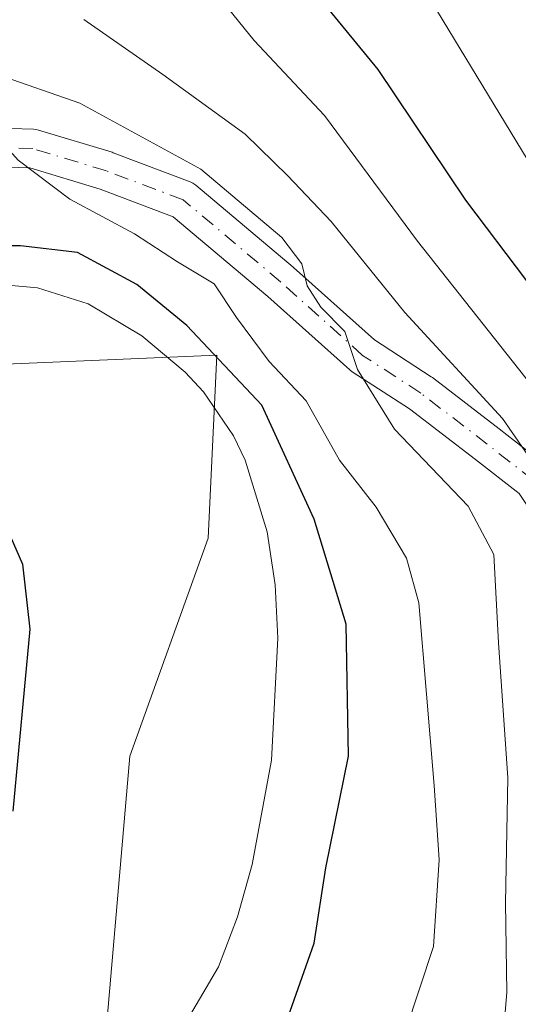
# Model space of a CAD drawing. Units: metres. Extents: x 606471 to 609889, y 4791717 to 4794099.
# Drawn here: x 607161 to 607207, y 4793388 to 4793479 of the extents above; entities that cross this region are included whole.
import ezdxf

# ---------------------------------------------------------------- set-up
doc = ezdxf.new("R2010")
doc.units = ezdxf.units.M
doc.header["$MEASUREMENT"] = 0
doc.linetypes.add('DGN Style 4', pattern=[2.6384748266838614, 1.318413404963828, -0.6592067024819142, 0.001648016756204785, -0.6592067024819142])
for name, color, linetype, lineweight in [('Arbolado forestal CxS', 92, 'Continuous', 0), ('Comarca CxS', 21, 'Continuous', 0), ('Comunidad Autónoma CxS', 142, 'Continuous', 0), ('Corriente natural lineal', 142, 'Continuous', 13), ('Curva de nivel maestra', 30, 'Continuous', 30), ('Curva de nivel normal', 30, 'Continuous', 0), ('Municipio CxS', 4, 'Continuous', 0), ('Pista pavimentada Cxs', 135, 'Continuous', 0), ('Pista pavimentada eje', 135, 'DGN Style 4', 0), ('Prado CxS', 92, 'Continuous', 0), ('Provincia CxS', 1, 'Continuous', 0)]:
    doc.layers.add(name, color=color, linetype=linetype, lineweight=lineweight)

# ---------------------------------------------------------------- blocks, each defined once
blk = doc.blocks.new('*U24')
at = {"layer": 'Prado CxS', "color": 92, "linetype": 'Continuous', "lineweight": 0}
blk.add_polyline3d([(607159.3470999999, 4793447.004899999, 49.25750000000698), (607178.9656999996, 4793447.854699999, 52.43330000000424), (607178.1558999997, 4793430.847100001, 48.08879999999772), (607170.8667000001, 4793410.6009, 48.44629999999597), (607168.4370999997, 4793382.255899999, 46.82279999999446)], dxfattribs=at)

msp = doc.modelspace()

# ---------------------------------------------------------------- linework, layer by layer
at = {"layer": 'Arbolado forestal CxS', "color": 92, "linetype": 'Continuous', "lineweight": 0}
for points in [[(607293.1601, 4793310.1819, 93.60510000000068), (607268.0537, 4793310.9911, 82.33160000000498), (607250.7260999996, 4793304.637499999, 73.44160000000556), (607246.7982999999, 4793312.9965, 72.54640000000654), (607232.4102999996, 4793357.8925, 71.2783000000054), (607229.5324999997, 4793371.131100001, 72.03230000000622), (607226.0582999998, 4793374.1097, 70.8914999999979), (607225.5040999996, 4793374.584899999, 70.69439999999304), (607200.5050999997, 4793372.198100001, 58.14089999999851), (607185.0340999998, 4793383.049900001, 49.39130000000296), (607168.4370999997, 4793382.255899999, 46.82279999999446), (607170.8667000001, 4793410.6009, 48.44629999999597), (607178.1558999997, 4793430.847100001, 48.08879999999772), (607178.9656999996, 4793447.854699999, 52.43330000000424), (607159.3470999999, 4793447.004899999, 49.25750000000698), (607147.8649000004, 4793486.4089, 66.03680000000168)], [(607250.7260999996, 4793304.637499999, 73.44160000000556), (607246.7982999999, 4793312.9965, 72.54640000000654), (607232.4102999996, 4793357.8925, 71.2783000000054), (607229.5324999997, 4793371.131100001, 72.03230000000622), (607226.0582999998, 4793374.1097, 70.8914999999979), (607225.5040999996, 4793374.584899999, 70.69439999999304), (607200.5050999997, 4793372.198100001, 58.14089999999851), (607185.0340999998, 4793383.049900001, 49.39130000000296), (607168.4370999997, 4793382.255899999, 46.82279999999446), (607170.8667000001, 4793410.6009, 48.44629999999597), (607178.1558999997, 4793430.847100001, 48.08879999999772), (607178.9656999996, 4793447.854699999, 52.43330000000424), (607159.3470999999, 4793447.004899999, 49.25750000000698)]]:
    msp.add_polyline3d(points, dxfattribs=at)
at = {"layer": 'Comarca CxS', "color": 21, "linetype": 'Continuous', "lineweight": 0}
msp.add_3dface([(609888.9500008489, 4791784.96998205), (606507.5000008233, 4791730.97998205), (606471.1300008224, 4794044.569982027), (609851.4000008501, 4794098.569982026)], dxfattribs=at)
at = {"layer": 'Comunidad Autónoma CxS', "color": 142, "linetype": 'Continuous', "lineweight": 0}
msp.add_3dface([(609888.9500008489, 4791784.96998205), (606507.5000008233, 4791730.97998205), (606471.1300008224, 4794044.569982027), (609851.4000008501, 4794098.569982026)], dxfattribs=at)
at = {"layer": 'Corriente natural lineal', "color": 142, "linetype": 'Continuous', "lineweight": 13}
msp.add_polyline3d([(607145.2209000001, 4793452.4012, 50.52850000000035), (607149.2719000002, 4793453.1998, 50.23810000000231), (607159.8701, 4793454.340100001, 50.75149999999849), (607162.3000999996, 4793454.120100001, 50.72019999999611), (607166.9901000002, 4793452.630100001, 49.96520000000601), (607171.9901000002, 4793449.6601, 50.00079999999434), (607176.0301000001, 4793446.280099999, 50.24629999999888), (607177.7200999996, 4793444.440099999, 50.03149999999732), (607180.5000999998, 4793440.370100001, 50.00560000000405), (607181.6001000004, 4793438.110099999, 49.7210999999952), (607183.6401000004, 4793431.450099999, 48.77019999999902), (607184.3800999997, 4793426.5101, 48.45290000000386), (607184.6201, 4793421.5601, 48.19139999999607), (607184.0500999996, 4793410.2401, 48.49000000000524), (607182.2600999996, 4793400.530099999, 48.56329999999434), (607180.8901000004, 4793395.690099999, 48.24559999999474), (607179.1101000002, 4793391.020099999, 47.73720000000321), (607175.2801000001, 4793384.4901, 47.17549999999756)], dxfattribs=at)
at = {"layer": 'Curva de nivel maestra', "color": 30, "linetype": 'Continuous', "lineweight": 30, "flags": 128}
for points, elevation in [([(607187.9699999997, 4793481.6801), (607193.9199999999, 4793474.4001), (607202.0800000001, 4793462.2401), (607207.7599999999, 4793454.7501), (607220.8300000001, 4793438.3101), (607222.29, 4793425.170100001), (607225.3799999999, 4793411.550100001), (607228.4600000001, 4793404.090100001), (607230.3399999999, 4793397.9801), (607231.25, 4793390.3101), (607231.2400000002, 4793383.3201)], 75), ([(607184.2808999997, 4793382.713300001), (607188.0247, 4793393.245200001), (607189.0829999996, 4793400.2302), (607191.1996999999, 4793410.6019), (607190.9879999999, 4793422.878599999), (607188.0247, 4793432.615300001), (607183.1562999999, 4793443.1986), (607176.1712999997, 4793450.607000001), (607171.5146000005, 4793454.416999999), (607166.0113000004, 4793457.3803), (607160.7196000004, 4793458.0153), (607156.9095999999, 4793458.0153)], 50), ([(607158.9199999999, 4793432.9801), (607160.8899999997, 4793428.450099999), (607161.5800000001, 4793422.4101), (607160.0099999999, 4793405.5001)], 50)]:
    msp.add_lwpolyline(points, dxfattribs=dict(at, elevation=elevation))
at = {"layer": 'Curva de nivel normal', "color": 30, "linetype": 'Continuous', "lineweight": 0, "flags": 128}
for points, elevation in [([(607178.5899999999, 4793481.850000001), (607182.4299999997, 4793477.09), (607188.9800000006, 4793470.130000001), (607197.5999999996, 4793458.430000001), (607215.3300000001, 4793436.050000001), (607216.5999999996, 4793433.359999999), (607217.4600000001, 4793428.220000001), (607217.5899999999, 4793420.350000001), (607219.1399999997, 4793412.800000001), (607220.5599999996, 4793406.359999999), (607222.8200000003, 4793400.810000001), (607223.6399999997, 4793396.74), (607223.1699999999, 4793392.75), (607221.7400000002, 4793388.550000001), (607222.8399999999, 4793378.609999999)], 70), ([(607205.2999999998, 4793381.26), (607205.9299999997, 4793388.640000001), (607205.7999999998, 4793396.980000001), (607206, 4793408.600000001), (607205.1399999997, 4793421.140000001), (607204.7000000002, 4793429.350000001), (607202.3099999996, 4793433.84), (607195.4800000006, 4793440.970000001), (607192.0499999998, 4793446.52), (607190.8600000005, 4793450.060000001), (607188.6399999997, 4793452.310000001), (607187.3600000005, 4793454.300000001), (607186.8499999996, 4793456.34), (607185.0199999996, 4793458.779999999), (607177.4900000002, 4793465.119999999), (607166.2400000002, 4793471.26), (607150.9100000003, 4793476.600000001), (607140.5300000003, 4793481)], 60), ([(607196.5, 4793385.060000001), (607199.1100000005, 4793392.91), (607199.6200000001, 4793400.980000001), (607199.1600000003, 4793407.880000001), (607197.7300000006, 4793424.84), (607196.5800000001, 4793429), (607193.7599999999, 4793433.720000001), (607190.3499999996, 4793438.09), (607187.2800000003, 4793443.609999999), (607183.8300000001, 4793447.279999999), (607180.79, 4793451.350000001), (607178.7100000001, 4793454.480000001), (607175.3099999996, 4793456.539999999), (607171.3099999996, 4793459.130000001), (607165.29, 4793462.350000001), (607160.4900000002, 4793465.970000001), (607158.3200000003, 4793468.359999999), (607153.1799999997, 4793469.9), (607147.2000000002, 4793470.83), (607141.3600000005, 4793473.550000001), (607135.4800000006, 4793479.230000001)], 55), ([(607213.6799999997, 4793386.230000001), (607212.0899999999, 4793396.050000001), (607211.6399999997, 4793407.08), (607210.7300000006, 4793414.01), (607210.9900000002, 4793420.630000001), (607210.1399999997, 4793432.970000001), (607208.5, 4793437.66), (607205.5300000003, 4793441.960000001), (607196.4299999997, 4793451.82), (607189.5800000001, 4793460.26), (607185.5599999996, 4793464.52), (607181.5899999999, 4793468.369999999), (607173.9299999997, 4793473.930000001), (607166.5899999999, 4793479.039999999)], 65), ([(607238.6399999997, 4793385.640000001), (607236.7300000006, 4793398.310000001), (607233.6299999999, 4793408.980000001), (607232.0800000001, 4793414.199999999), (607230.3499999996, 4793418.890000001), (607228.2300000006, 4793428.27), (607227.3300000001, 4793437.380000001), (607224.8099999996, 4793442.52), (607217.7699999996, 4793451.34), (607212.3700000001, 4793459.380000001), (607207.7999999998, 4793466.050000001), (607199.4699999997, 4793479.779999999)], 80)]:
    msp.add_lwpolyline(points, dxfattribs=dict(at, elevation=elevation))
at = {"layer": 'Municipio CxS', "color": 4, "linetype": 'Continuous', "lineweight": 0}
msp.add_3dface([(609888.9500008489, 4791784.96998205), (606507.5000008233, 4791730.97998205), (606471.1300008224, 4794044.569982027), (609851.4000008501, 4794098.569982026)], dxfattribs=at)
at = {"layer": 'Pista pavimentada Cxs', "color": 135, "linetype": 'Continuous', "lineweight": 0}
for points in [[(607141.2362000003, 4793466.876499999, 70.34900000000198), (607143.6309000002, 4793468.0283, 75.08620000000519), (607143.8957000002, 4793468.130700001, 75.38330000000133), (607144.1732999999, 4793468.190500001, 75.63439999999537), (607148.9357000003, 4793468.8255, 78.41950000000361), (607149.0625, 4793468.8377, 78.45799999999872), (607153.1688999999, 4793469.091700001, 79.6247000000003), (607153.2802999998, 4793469.095100001, 79.65480000000389), (607153.3333999999, 4793469.094500001, 79.66929999999411), (607161.9270000001, 4793468.840299999, 79.73420000000624), (607162.1864, 4793468.813899999, 79.66300000000047), (607162.3946000002, 4793468.7641, 79.59339999999793), (607169.2209000001, 4793466.700300001, 79.2277999999933), (607169.3256999999, 4793466.665100001, 79.26669999999285), (607176.4797, 4793463.9625, 81.29129999999714), (607176.7437000005, 4793463.8375, 81.43610000000626), (607177.0018999996, 4793463.656500001, 81.56020000000717), (607186.0519000003, 4793456.035499999, 86.08389999999781), (607186.0935000004, 4793455.999299999, 86.09350000000268), (607193.6085000001, 4793449.267100001, 85.76529999999912), (607198.8879000006, 4793445.851100001, 88.06489999999758), (607199.0072999997, 4793445.7665, 88.0905000000057), (607205.2024999997, 4793441.0011, 89.3122000000003), (607209.4927000003, 4793437.6645, 89.79150000000664)], [(607153.3333999999, 4793469.094500001, 79.66929999999411), (607161.9270000001, 4793468.840299999, 79.73420000000624), (607162.1864, 4793468.813899999, 79.66300000000047), (607162.3946000002, 4793468.7641, 79.59339999999793), (607169.2209000001, 4793466.700300001, 79.2277999999933), (607169.3256999999, 4793466.665100001, 79.26669999999285), (607176.4797, 4793463.9625, 81.29129999999714), (607176.7437000005, 4793463.8375, 81.43610000000626), (607177.0018999996, 4793463.656500001, 81.56020000000717), (607186.0519000003, 4793456.035499999, 86.08389999999781), (607186.0935000004, 4793455.999299999, 86.09350000000268), (607193.6085000001, 4793449.267100001, 85.76529999999912), (607198.8879000006, 4793445.851100001, 88.06489999999758), (607199.0072999997, 4793445.7665, 88.0905000000057), (607205.2024999997, 4793441.0011, 89.3122000000003), (607209.4927000003, 4793437.6645, 89.79150000000664)], [(607222.5330999997, 4793383.197899999, 90.16920000000391), (607218.0948999999, 4793398.572899999, 86.28750000000582), (607213.4987000005, 4793412.9957, 83.73279999999795), (607213.4411000004, 4793413.229699999, 83.62699999999313), (607213.4332999998, 4793413.2785, 83.60869999999704), (607211.5557000004, 4793425.9509, 84.04450000000361), (607209.6306999996, 4793431.1337, 83.93700000000536), (607207.0519000003, 4793435.0021, 84.39079999999376), (607202.9999000002, 4793438.153700001, 83.35809999999765), (607196.8705000002, 4793442.8683, 83.95600000000559), (607191.5345000001, 4793446.3211, 81.81699999999546), (607191.3552999999, 4793446.453500001, 81.75340000000142), (607191.3114, 4793446.491699999, 81.73970000000554), (607183.7120000003, 4793453.299699999, 82.6472999999969), (607174.9198000003, 4793460.703700001, 79.36689999999362), (607168.1206999999, 4793463.272100001, 76.94379999999364), (607161.5815000003, 4793465.249100001, 77.98940000000584), (607153.3091000002, 4793465.4935, 81.06979999999749), (607149.3482999997, 4793465.248500001, 79.99589999999444), (607144.9329000004, 4793464.659700001, 73.73639999999432), (607142.7622999996, 4793463.615900001, 66.99950000000536)], [(607207.0519000003, 4793435.0021, 84.39079999999376), (607202.9999000002, 4793438.153700001, 83.35809999999765), (607196.8705000002, 4793442.8683, 83.95600000000559), (607191.5345000001, 4793446.3211, 81.81699999999546), (607191.3552999999, 4793446.453500001, 81.75340000000142), (607191.3114, 4793446.491699999, 81.73970000000554), (607183.7120000003, 4793453.299699999, 82.6472999999969), (607174.9198000003, 4793460.703700001, 79.36689999999362), (607168.1206999999, 4793463.272100001, 76.94379999999364), (607161.5815000003, 4793465.249100001, 77.98940000000584), (607153.3091000002, 4793465.4935, 81.06979999999749)]]:
    msp.add_polyline3d(points, dxfattribs=at)
at = {"layer": 'Pista pavimentada eje', "color": 135, "linetype": 'DGN Style 4', "lineweight": 0}
msp.add_polyline3d([(607224.2625000002, 4793383.6972, 90.79769999999553), (607219.8174000002, 4793399.095899999, 87.89969999999448), (607215.2137000002, 4793413.542199999, 84.94590000000608), (607213.3086999999, 4793426.401000001, 85.34440000000177), (607211.2449000003, 4793431.9573, 85.78079999999318), (607208.3874000004, 4793436.2435, 87.19379999999364), (607204.1012000004, 4793439.577299999, 86.47479999999632), (607197.9099000003, 4793444.3398, 86.05259999999544), (607192.5124000004, 4793447.8323, 83.37420000000566), (607184.8924000004, 4793454.658600001, 84.41300000000047), (607175.8436000004, 4793462.2786, 79.93319999999949), (607168.6997999996, 4793464.977299999, 77.9609000000055), (607161.8735999997, 4793467.041099999, 78.93129999999655), (607153.2801000001, 4793467.295100001, 79.95660000000498), (607149.1736000003, 4793467.041099999, 78.74370000000636), (607144.4110000003, 4793466.406099999, 74.16359999999986), (607140.4583000002, 4793464.505100001, 65.78729999999632)], dxfattribs=at)
at = {"layer": 'Prado CxS', "color": 92, "linetype": 'Continuous', "lineweight": 0}
msp.add_polyline3d([(607250.7260999996, 4793304.637499999, 73.44160000000556), (607246.7982999999, 4793312.9965, 72.54640000000654), (607232.4102999996, 4793357.8925, 71.2783000000054), (607229.5324999997, 4793371.131100001, 72.03230000000622), (607226.0582999998, 4793374.1097, 70.8914999999979), (607225.5040999996, 4793374.584899999, 70.69439999999304), (607200.5050999997, 4793372.198100001, 58.14089999999851), (607185.0340999998, 4793383.049900001, 49.39130000000296), (607168.4370999997, 4793382.255899999, 46.82279999999446), (607170.8667000001, 4793410.6009, 48.44629999999597), (607178.1558999997, 4793430.847100001, 48.08879999999772), (607178.9656999996, 4793447.854699999, 52.43330000000424), (607159.3470999999, 4793447.004899999, 49.25750000000698)], dxfattribs=at)
at = {"layer": 'Provincia CxS', "color": 1, "linetype": 'Continuous', "lineweight": 0}
msp.add_3dface([(609888.9500008489, 4791784.96998205), (606507.5000008233, 4791730.97998205), (606471.1300008224, 4794044.569982027), (609851.4000008501, 4794098.569982026)], dxfattribs=at)

# ---------------------------------------------------------------- block references
at = {"layer": 'Prado CxS', "color": 92, "linetype": 'Continuous', "lineweight": 0}
msp.add_blockref('*U24', (0, 0), dxfattribs=at)

doc.saveas('drawing.dxf')
